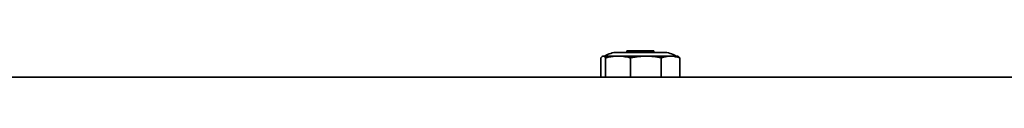
# Model space of a CAD drawing. Units: millimetres. Extents: x 318 to 7267, y 297 to 5062.
# Drawn here: x 1714 to 2370, y 1828 to 1845 of the extents above; entities that cross this region are included whole.
import ezdxf

# ---------------------------------------------------------------- set-up
doc = ezdxf.new("R2010")
doc.units = ezdxf.units.MM

msp = doc.modelspace()

# ---------------------------------------------------------------- linework, layer by layer
at = {"color": 7, "linetype": 'Continuous', "lineweight": 35}
for p, q in [((2112.16, 1844.24), (2118.4, 1844.24)), ((2118.4, 1844.24), (2143.08, 1844.24)), ((2118.62, 1844.99), (2118.62, 1844.49)), ((2118.87, 1845.24), (2122.4, 1845.24)), ((2122.4, 1845.24), (2136.37, 1845.24)), ((2136.62, 1844.49), (2136.62, 1844.99)), ((2101.38, 1840.55), (2101.38, 1827.74)), ((2102.62, 1841.74), (2102.34, 1841.58)), ((2102.89, 1841.74), (2102.62, 1841.74)), ((2112.71, 1841.74), (2102.89, 1841.74)), ((2104.4, 1840.55), (2104.4, 1827.74)), ((2131.27, 1841.74), (2112.71, 1841.74)), ((2121.02, 1840.55), (2121.02, 1827.74)), ((2147.69, 1841.74), (2131.27, 1841.74)), ((2141.51, 1840.55), (2141.51, 1827.74)), ((2152.62, 1841.74), (2147.69, 1841.74)), ((2152.9, 1841.58), (2152.62, 1841.74)), ((2153.87, 1840.55), (2153.87, 1827.74)), ((3777.62, 1827.74), (1177.62, 1827.74)), ((2098.62, 1827.74), (2098.62, 1827.74)), ((2099.62, 1827.74), (2099.62, 1827.74)), ((2155.62, 1827.74), (2155.62, 1827.74)), ((2156.62, 1827.74), (2156.62, 1827.74))]:
    msp.add_line(p, q, dxfattribs=at)
at = {"color": 8, "linetype": 'Continuous', "lineweight": 18}
for p, q in [((2122.25, 1844.99), (2118.62, 1844.99)), ((2118.62, 1844.49), (2122.25, 1844.49)), ((2136.62, 1844.99), (2122.25, 1844.99)), ((2122.25, 1844.49), (2136.62, 1844.49))]:
    msp.add_line(p, q, dxfattribs=at)
at = {"color": 7, "linetype": 'Continuous', "lineweight": 35}
for centre, radius, start, end in [((2112.16, 1829.24), 15, 90, 123.55731), ((2118.37, 1844.49), 0.25, 270, 0), ((2118.87, 1844.99), 0.25, 90, 180), ((2136.37, 1844.99), 0.25, 0, 90), ((2136.87, 1844.49), 0.25, 180, 270), ((2143.08, 1829.24), 15, 56.44269, 90)]:
    msp.add_arc(centre, radius, start, end, dxfattribs=at)
for points, knots in [([(2102.89, 1841.74), (2102.68, 1841.7), (2102.17, 1841.61), (2101.67, 1840.95), (2101.38, 1840.55)], [0, 0, 0, 0, 0.410411, 1, 1, 1, 1]), ([(2104.4, 1840.55), (2104.35, 1840.62), (2104.26, 1840.75), (2104.1, 1840.98), (2103.91, 1841.19), (2103.67, 1841.42), (2103.37, 1841.64), (2103.09, 1841.74), (2102.92, 1841.74), (2102.89, 1841.74)], [0, 0, 0, 0, 0.091429, 0.182859, 0.334025, 0.458515, 0.660102, 0.9379, 1, 1, 1, 1]), ([(2112.71, 1841.74), (2111.67, 1841.71), (2109.58, 1841.64), (2106.81, 1841.17), (2105.09, 1840.73), (2104.4, 1840.55)], [0, 0, 0, 0, 0.372131, 0.747052, 1, 1, 1, 1]), ([(2121.02, 1840.55), (2120.71, 1840.64), (2119.8, 1840.88), (2118.27, 1841.22), (2116.43, 1841.51), (2114.58, 1841.71), (2113.33, 1841.73), (2112.71, 1841.74)], [0, 0, 0, 0, 0.113835, 0.334106, 0.554827, 0.777109, 1, 1, 1, 1]), ([(2131.27, 1841.74), (2131.09, 1841.74), (2130.5, 1841.74), (2129.09, 1841.7), (2127.1, 1841.56), (2125.27, 1841.33), (2123.51, 1841.06), (2122.26, 1840.83), (2121.27, 1840.61), (2121.02, 1840.55)], [0, 0, 0, 0, 0.051218, 0.170815, 0.410355, 0.631074, 0.704745, 0.926115, 1, 1, 1, 1]), ([(2141.51, 1840.55), (2139.83, 1840.89), (2136.45, 1841.57), (2133, 1841.69), (2131.27, 1841.74)], [0, 0, 0, 0, 0.497167, 1, 1, 1, 1]), ([(2147.69, 1841.74), (2146.92, 1841.71), (2145.36, 1841.64), (2143.3, 1841.17), (2142.03, 1840.73), (2141.51, 1840.55)], [0, 0, 0, 0, 0.372131, 0.747052, 1, 1, 1, 1]), ([(2153.87, 1840.55), (2153.63, 1840.64), (2152.96, 1840.88), (2151.82, 1841.22), (2150.45, 1841.51), (2149.08, 1841.71), (2148.15, 1841.73), (2147.69, 1841.74)], [0, 0, 0, 0, 0.113835, 0.334106, 0.554827, 0.777109, 1, 1, 1, 1]), ([(2152.89, 1841.56), (2152.92, 1841.55), (2153.25, 1841.45), (2153.57, 1840.98), (2153.87, 1840.55)], [0, 0, 0, 0, 0.0881775, 1, 1, 1, 1])]:
    msp.add_open_spline(points, degree=3, knots=knots, dxfattribs=at)

doc.saveas('drawing.dxf')
